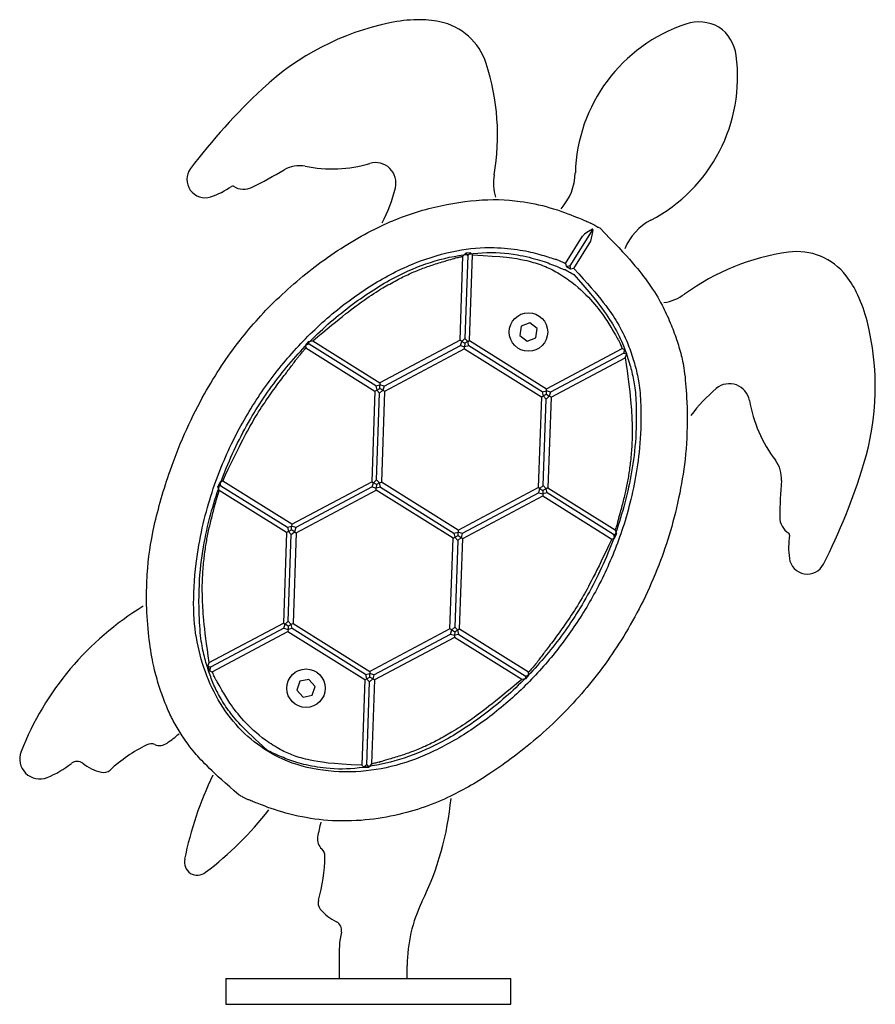
# Model space of a CAD drawing. Units: millimetres. Extents: x -109 to 158, y 0 to 307.
import ezdxf

# ---------------------------------------------------------------- set-up
doc = ezdxf.new("R2010")
doc.units = ezdxf.units.MM

msp = doc.modelspace()

# ---------------------------------------------------------------- linework, layer by layer
at = {"color": 7, "linetype": 'Continuous'}
for p, q in [((61.53, 231.07), (66.83, 239.56)), ((69.97, 241.75), (62.82, 230.3)), ((70.02, 241.76), (69.96, 241.8)), ((69.97, 241.75), (69.96, 241.8)), ((69.97, 241.75), (70.02, 241.76)), ((64.08, 229.48), (69.38, 237.97)), ((29.49, 233.3), (30.34, 234.25)), ((31, 233.54), (30.1, 207.67)), ((31.84, 234.33), (30.34, 234.25)), ((31, 233.54), (30.34, 234.25)), ((31, 233.54), (31.84, 234.33)), ((31.58, 206.99), (32.51, 233.71)), ((32.51, 233.71), (31.84, 234.33)), ((28.58, 207.09), (29.49, 233.3)), ((61.53, 231.07), (61.78, 230.06)), ((62.82, 230.3), (61.78, 230.06)), ((63.06, 229.26), (61.78, 230.06)), ((62.82, 230.3), (63.06, 229.26)), ((64.08, 229.48), (63.06, 229.26)), ((50.35, 212.53), (47.67, 211.46)), ((52.61, 210.74), (50.35, 212.53)), ((47.67, 211.46), (47.25, 208.61)), ((52.2, 207.88), (52.61, 210.74)), ((-18.7, 206.77), (-19.63, 205.58)), ((-18.49, 205.84), (-19.63, 205.58)), ((-18.7, 206.77), (-17.38, 206.92)), ((-18.49, 205.84), (-18.7, 206.77)), ((2.27, 192.87), (-18.49, 205.84)), ((-17.38, 206.92), (3.61, 193.81)), ((28.58, 207.09), (3.61, 193.81)), ((29.12, 206.76), (28.58, 207.09)), ((28.73, 205.47), (29.12, 206.76)), ((30.1, 207.67), (29.12, 206.76)), ((29.12, 206.76), (30.05, 206.18)), ((30.05, 206.18), (30.01, 205.08)), ((31.02, 206.69), (30.05, 206.18)), ((30.1, 207.67), (31.02, 206.69)), ((31.02, 206.69), (31.58, 206.99)), ((31.32, 205.38), (31.02, 206.69)), ((31.58, 206.99), (55.57, 192)), ((47.25, 208.61), (49.51, 206.82)), ((49.51, 206.82), (52.2, 207.88)), ((-19.63, 205.58), (-19.51, 204.72)), ((-19.51, 204.72), (2.02, 191.27)), ((4.87, 192.78), (28.73, 205.47)), ((29.99, 204.44), (5.02, 191.16)), ((28.73, 205.47), (30.01, 205.08)), ((29.99, 204.44), (30.01, 205.08)), ((29.99, 204.44), (53.98, 189.46)), ((31.32, 205.38), (30.01, 205.08)), ((54.24, 191.07), (31.32, 205.38)), ((55.57, 192), (79.17, 204.55)), ((79.69, 203.13), (56.83, 190.97)), ((79.17, 204.55), (80.02, 204.22)), ((79.69, 203.13), (80.02, 204.22)), ((79.69, 203.13), (80.61, 202.85)), ((80.61, 202.85), (80.02, 204.22)), ((80.13, 201.66), (80.61, 202.85)), ((56.98, 189.35), (80.13, 201.66)), ((3.61, 193.81), (3.58, 193.18)), ((2.02, 191.27), (1.03, 163)), ((2.02, 191.27), (2.58, 191.56)), ((2.27, 192.87), (3.58, 193.18)), ((2.27, 192.87), (2.58, 191.56)), ((2.55, 163.58), (3.49, 190.58)), ((2.58, 191.56), (3.55, 192.08)), ((3.49, 190.58), (2.58, 191.56)), ((3.49, 190.58), (4.48, 191.5)), ((3.55, 192.08), (3.58, 193.18)), ((4.48, 191.5), (3.55, 192.08)), ((4.87, 192.78), (3.58, 193.18)), ((5.02, 191.16), (4.03, 162.89)), ((4.87, 192.78), (4.48, 191.5)), ((5.02, 191.16), (4.48, 191.5)), ((54.24, 191.07), (55.55, 191.37)), ((54.24, 191.07), (54.54, 189.75)), ((55.51, 190.27), (55.55, 191.37)), ((55.55, 191.37), (55.57, 192)), ((56.83, 190.97), (55.55, 191.37)), ((56.83, 190.97), (56.44, 189.69)), ((53.98, 189.46), (52.99, 161.19)), ((53.98, 189.46), (54.54, 189.75)), ((54.52, 161.77), (55.46, 188.77)), ((54.54, 189.75), (55.51, 190.27)), ((55.46, 188.77), (54.54, 189.75)), ((55.46, 188.77), (56.44, 189.69)), ((55.51, 190.27), (56.44, 189.69)), ((56.98, 189.35), (55.99, 161.08)), ((56.98, 189.35), (56.44, 189.69)), ((-46.3, 162.89), (-46.96, 161.54)), ((-45.47, 163.17), (-46.3, 162.89)), ((-46.03, 161.75), (-46.3, 162.89)), ((-23.94, 149.72), (-45.47, 163.17)), ((-23.94, 149.72), (1.03, 163)), ((1.03, 163), (1.57, 162.66)), ((2.55, 163.58), (1.57, 162.66)), ((2.55, 163.58), (3.47, 162.6)), ((3.47, 162.6), (4.03, 162.89)), ((28.02, 147.91), (4.03, 162.89)), ((-46.03, 161.75), (-46.96, 161.54)), ((-46.52, 160.29), (-46.96, 161.54)), ((-25.53, 147.17), (-46.52, 160.29)), ((-46.03, 161.75), (-25.27, 148.78)), ((1.18, 161.38), (-22.68, 148.69)), ((-22.53, 147.07), (2.44, 160.35)), ((1.18, 161.38), (1.57, 162.66)), ((1.18, 161.38), (2.46, 160.98)), ((2.5, 162.08), (1.57, 162.66)), ((2.44, 160.35), (2.46, 160.98)), ((26.43, 145.36), (2.44, 160.35)), ((2.5, 162.08), (2.46, 160.98)), ((3.77, 161.29), (2.46, 160.98)), ((3.47, 162.6), (2.5, 162.08)), ((3.77, 161.29), (3.47, 162.6)), ((3.77, 161.29), (26.69, 146.97)), ((28.02, 147.91), (52.99, 161.19)), ((53.53, 160.85), (52.99, 161.19)), ((53.14, 159.57), (53.53, 160.85)), ((54.52, 161.77), (53.53, 160.85)), ((53.53, 160.85), (54.46, 160.27)), ((54.46, 160.27), (54.42, 159.17)), ((55.43, 160.79), (54.46, 160.27)), ((54.52, 161.77), (55.43, 160.79)), ((55.99, 161.08), (55.43, 160.79)), ((55.74, 159.48), (55.43, 160.79)), ((55.99, 161.08), (76.98, 147.97)), ((53.14, 159.57), (29.28, 146.88)), ((29.43, 145.26), (54.4, 158.54)), ((53.14, 159.57), (54.42, 159.17)), ((54.42, 159.17), (54.4, 158.54)), ((54.4, 158.54), (75.93, 145.09)), ((55.74, 159.48), (54.42, 159.17)), ((76.5, 146.51), (55.74, 159.48)), ((-24.97, 147.47), (-25.53, 147.17)), ((-25.27, 148.78), (-23.96, 149.08)), ((-25.27, 148.78), (-24.97, 147.47)), ((-24.97, 147.47), (-24, 147.99)), ((-24.05, 146.49), (-24.97, 147.47)), ((-24, 147.99), (-23.96, 149.08)), ((-23.07, 147.4), (-24, 147.99)), ((-23.94, 149.72), (-23.96, 149.08)), ((-22.68, 148.69), (-23.96, 149.08)), ((-22.68, 148.69), (-23.07, 147.4)), ((28.02, 147.91), (28, 147.27)), ((76.98, 147.97), (77.42, 146.72)), ((-25.53, 147.17), (-26.52, 118.9)), ((-24.99, 119.48), (-24.05, 146.49)), ((-24.05, 146.49), (-23.07, 147.4)), ((-22.53, 147.07), (-23.52, 118.8)), ((-23.07, 147.4), (-22.53, 147.07)), ((25.45, 117.09), (26.43, 145.36)), ((26.43, 145.36), (26.99, 145.66)), ((26.69, 146.97), (28, 147.27)), ((26.69, 146.97), (26.99, 145.66)), ((27.91, 144.68), (26.97, 117.67)), ((26.99, 145.66), (27.96, 146.18)), ((27.91, 144.68), (26.99, 145.66)), ((27.91, 144.68), (28.89, 145.59)), ((27.96, 146.18), (28, 147.27)), ((27.96, 146.18), (28.89, 145.59)), ((29.28, 146.88), (28, 147.27)), ((28.44, 116.99), (29.43, 145.26)), ((29.28, 146.88), (28.89, 145.59)), ((28.89, 145.59), (29.43, 145.26)), ((75.93, 145.09), (76.76, 145.37)), ((76.5, 146.51), (77.42, 146.72)), ((76.5, 146.51), (76.76, 145.37)), ((76.76, 145.37), (77.42, 146.72)), ((-49.67, 106.59), (-26.52, 118.9)), ((-26.37, 117.28), (-49.23, 105.13)), ((-26.52, 118.9), (-25.98, 118.57)), ((-26.37, 117.28), (-25.98, 118.57)), ((-26.37, 117.28), (-25.08, 116.89)), ((-24.99, 119.48), (-25.98, 118.57)), ((-25.05, 117.99), (-25.98, 118.57)), ((-25.08, 116.89), (-25.11, 116.25)), ((-25.05, 117.99), (-25.08, 116.89)), ((-23.77, 117.19), (-25.08, 116.89)), ((-24.08, 118.5), (-25.05, 117.99)), ((-24.99, 119.48), (-24.08, 118.5)), ((-23.52, 118.8), (-24.08, 118.5)), ((-23.77, 117.19), (-24.08, 118.5)), ((-0.86, 102.87), (-23.77, 117.19)), ((-23.52, 118.8), (0.47, 103.81)), ((25.45, 117.09), (0.47, 103.81)), ((25.98, 116.76), (25.45, 117.09)), ((25.59, 115.47), (25.98, 116.76)), ((26.97, 117.67), (25.98, 116.76)), ((25.98, 116.76), (26.91, 116.18)), ((26.97, 117.67), (27.88, 116.69)), ((28.44, 116.99), (27.88, 116.69)), ((49.98, 103.54), (28.44, 116.99)), ((-48.71, 103.7), (-25.11, 116.25)), ((-25.11, 116.25), (-1.12, 101.27)), ((1.74, 102.78), (25.59, 115.47)), ((26.85, 114.44), (1.88, 101.16)), ((25.59, 115.47), (26.88, 115.08)), ((26.88, 115.08), (26.85, 114.44)), ((47.85, 101.33), (26.85, 114.44)), ((26.91, 116.18), (26.88, 115.08)), ((28.19, 115.38), (26.88, 115.08)), ((27.88, 116.69), (26.91, 116.18)), ((28.19, 115.38), (27.88, 116.69)), ((28.19, 115.38), (48.95, 102.41)), ((-50.15, 105.41), (-49.67, 106.59)), ((-50.15, 105.41), (-49.56, 104.03)), ((-49.23, 105.13), (-50.15, 105.41)), ((-49.23, 105.13), (-49.56, 104.03)), ((-49.56, 104.03), (-48.71, 103.7)), ((-1.12, 101.27), (-0.56, 101.56)), ((-0.86, 102.87), (0.45, 103.18)), ((-0.86, 102.87), (-0.56, 101.56)), ((-0.56, 101.56), (0.41, 102.08)), ((0.36, 100.58), (-0.56, 101.56)), ((0.36, 100.58), (1.34, 101.5)), ((0.41, 102.08), (0.45, 103.18)), ((1.34, 101.5), (0.41, 102.08)), ((0.47, 103.81), (0.45, 103.18)), ((1.74, 102.78), (0.45, 103.18)), ((1.74, 102.78), (1.34, 101.5)), ((1.88, 101.16), (1.34, 101.5)), ((49.16, 101.49), (47.85, 101.33)), ((48.95, 102.41), (50.09, 102.67)), ((48.95, 102.41), (49.16, 101.49)), ((49.16, 101.49), (50.09, 102.67)), ((50.09, 102.67), (49.98, 103.54)), ((-21.39, 100.74), (-22.3, 97.99)), ((-18.57, 101.33), (-21.39, 100.74)), ((-16.64, 99.17), (-18.57, 101.33)), ((-17.55, 96.43), (-16.64, 99.17)), ((-1.12, 101.27), (-2.05, 74.55)), ((-0.54, 74.71), (0.36, 100.58)), ((1.88, 101.16), (0.97, 74.96)), ((-22.3, 97.99), (-20.37, 95.84)), ((-20.37, 95.84), (-17.55, 96.43)), ((-2.05, 74.55), (-1.38, 73.93)), ((-0.54, 74.71), (-1.38, 73.93)), ((-1.38, 73.93), (0.12, 74)), ((-0.54, 74.71), (0.12, 74)), ((0.97, 74.96), (0.12, 74)), ((-9.08, 13.82), (-9.08, 8)), ((12.12, 8), (12.12, 12.13)), ((-44.45, 8), (-44.45, 0)), ((-44.45, 8), (0, 8)), ((0, 8), (44.45, 8)), ((44.45, 0), (44.45, 8)), ((-44.45, 0), (0, 0)), ((0, 0), (44.45, 0))]:
    msp.add_line(p, q, dxfattribs=at)
for centre in [(49.93, 209.67), (-19.47, 98.58)]:
    msp.add_circle(centre, 6, dxfattribs=at)
for centre, radius, start, end in [((15.91, 275.37), 31.72, 78.4766, 91.2455), ((23.52, 224.89), 82.94, 101.6921, 133.0385), ((16.24, 260.05), 47.05, 91.2455, 101.6921), ((18.39, 287.54), 19.3, 17.8661, 78.4766), ((114.91, 257.93), 50.37, 108.3537, 178.441), ((103.14, 293.4), 13, 61.3813, 108.3537), ((101.84, 294.21), 13, 7.6566, 54.629), ((64.81, 289.23), 50.37, 297.5693, 7.6566), ((-32.65, 271.08), 72.93, 350.1903, 17.8661), ((99.15, 143.9), 193.77, 133.0385, 142.9481), ((-21.57, 252.34), 9.22, 78.6594, 120.8505), ((-11.41, 303.05), 42.49, 258.6594, 286.258), ((2.26, 256.17), 6.34, 345.6828, 106.258), ((-50.97, 257.24), 5.66, 142.9481, 288.1361), ((-101.54, 386.22), 146.71, 296.42, 300.8505), ((53.98, 256.11), 14.99, 170.1903, 196.9104), ((47.12, 259.77), 17.44, 318.0278, 358.441), ((-56.88, 275.26), 24.62, 288.1361, 305.0595), ((-42.4, 254.63), 0.58, 57.8865, 125.0595), ((-38.92, 260.18), 5.97, 237.8865, 296.42), ((-42.42, 267.58), 52.46, 332.9236, 345.6828), ((96.19, 229.12), 17.44, 117.5693, 158.0029), ((141.34, 162.38), 72.93, 98.1441, 125.82), ((133.74, 215.47), 19.3, 37.5337, 98.1441), ((123.9, 207.9), 31.72, 24.7647, 37.5337), ((89.89, 233.67), 14.99, 278.9023, 305.82), ((109.98, 201.49), 47.05, 14.3182, 24.7647), ((75.2, 192.61), 82.94, 342.9718, 14.3182), ((112.62, 187.22), 6.34, 9.7523, 130.3274), ((142.47, 152.07), 52.46, 130.3274, 142.9757), ((160.75, 195.5), 42.49, 189.7523, 217.3509), ((119.64, 164.12), 9.22, 355.1597, 37.3509), ((-30.77, 225.06), 193.77, 333.0622, 342.9718), ((275.02, 150.96), 146.71, 175.1597, 179.5903), ((134.28, 151.97), 5.97, 179.5903, 238.1237), ((155.71, 142.44), 24.62, 170.9507, 187.8741), ((130.82, 146.41), 0.58, 350.9507, 58.1237), ((136.93, 139.84), 5.66, 187.8741, 333.0622), ((-22.04, 44.93), 92.74, 121.3272, 158.5713), ((-89.41, 119.43), 46.35, 305.0201, 310.8882), ((-45.82, 34.73), 51.76, 116.7929, 132.197), ((-67.79, 78.24), 3.01, 67.9826, 116.7929), ((-65.14, 84.79), 4.06, 247.9826, 305.0201), ((-102.55, 76.53), 6.24, 158.5713, 292.1434), ((-111.75, 99.13), 30.65, 292.1434, 308.5223), ((-90.88, 72.92), 2.86, 52.1458, 128.5223), ((-79.6, 87.43), 15.52, 232.1458, 255.9875), ((-82.63, 75.32), 3.04, 255.9875, 312.197), ((48.18, 24.33), 107.57, 153.9878, 168.7726), ((-66.57, 72.75), 92.74, 333.8912, 354.7051), ((-115.87, 126.82), 107.57, 307.2377, 322.0224), ((29.94, 44.87), 46.35, 165.0139, 170.9901), ((-11.83, 51.49), 4.06, 170.9901, 228.0276), ((-65.31, 46.9), 51.76, 343.8133, 359.2174), ((-16.56, 46.24), 3.01, 359.2174, 48.0276), ((-53.01, 44.42), 4.4, 168.7726, 234.6887), ((-53.44, 44.69), 4.4, 241.3215, 307.2377), ((-12.68, 31.62), 3.04, 163.8133, 220.0228), ((57.12, 12.13), 45, 153.8912, 180), ((-3.12, 39.65), 15.52, 220.0228, 243.8645), ((-11.22, 23.15), 2.86, 347.488, 63.8645), ((21.49, 15.89), 30.65, 167.488, 183.8669)]:
    msp.add_arc(centre, radius, start, end, dxfattribs=at)
for points, knots in [([(-40.3, 65.24), (-48.81, 72.5), (-54.08, 78.11), (-57.55, 82.77), (-60.24, 87.09), (-62.43, 91.48), (-64.35, 96.29), (-66.04, 101.52), (-67.43, 106.87), (-69.42, 120.75), (-69.26, 134.63), (-67.39, 148.5), (-60.82, 171.23), (-51.51, 190.74), (-41.05, 206.56), (-28.38, 220.73), (-12.11, 234.02), (3.02, 242.81), (17.97, 248.5), (34.47, 251.26), (45.65, 250.96), (56.66, 248.73), (65.46, 245.37), (67.86, 244.28), (69.12, 243.71), (69.27, 243.66), (69.32, 243.65), (69.33, 243.66), (69.34, 243.67), (69.35, 243.68), (69.37, 243.67), (69.53, 243.59), (70.32, 243.15), (72.15, 242.13), (71.54, 242.47), (72.15, 242.13)], [0, 0, 0, 0, 0.039048, 0.065888, 0.086185, 0.103928, 0.121035, 0.139126, 0.158282, 0.177591, 0.226519, 0.274953, 0.323791, 0.406341, 0.481778, 0.547954, 0.614285, 0.687581, 0.748653, 0.804478, 0.862838, 0.90186, 0.94109, 0.973927, 0.983138, 0.987967, 0.988525, 0.988693, 0.988742, 0.988793, 0.988831, 0.988894, 0.98954, 0.992683, 1, 1, 1, 1]), ([(72.15, 242.13), (81.43, 232.8), (87.52, 225.14), (91.41, 218.69), (94.09, 212.95), (96.11, 207.63), (97.61, 202.56), (98.7, 197.59), (100.08, 179.38), (97.76, 159.14), (91.17, 136.71), (81.69, 117.17), (69.58, 99.7), (54.92, 84.33), (38.08, 71.67), (27.68, 65.72), (18.27, 61.6), (8.53, 58.73), (-2.94, 57.03), (-13.9, 57.15), (-24.83, 59.12), (-33.61, 62.21), (-36.01, 63.23), (-37.27, 63.76), (-37.42, 63.8), (-37.46, 63.81), (-37.47, 63.8), (-37.48, 63.79), (-37.49, 63.79), (-37.51, 63.79), (-37.68, 63.87), (-38.47, 64.27), (-40.3, 65.24), (-39.69, 64.91), (-40.3, 65.24)], [0, 0, 0, 0, 0.046522, 0.081087, 0.107733, 0.130095, 0.150212, 0.168895, 0.186885, 0.251447, 0.323449, 0.406077, 0.482843, 0.557966, 0.633032, 0.707501, 0.749849, 0.786154, 0.822045, 0.863045, 0.90176, 0.941047, 0.973922, 0.983134, 0.987956, 0.988513, 0.988679, 0.988727, 0.988777, 0.988815, 0.988878, 0.989527, 0.992676, 1, 1, 1, 1]), ([(69.96, 241.8), (67.88, 240.59), (67.18, 239.97), (67.13, 239.92), (67.1, 239.9), (67.03, 239.82), (66.83, 239.56), (66.9, 239.64), (66.83, 239.56)], [0, 0, 0, 0, 0.620246, 0.861115, 0.878843, 0.887066, 0.914336, 1, 1, 1, 1]), ([(69.38, 237.97), (70.06, 241.27), (70.07, 241.34), (70.07, 241.36), (70.06, 241.44), (70.02, 241.76), (70.03, 241.66), (70.02, 241.76)], [0, 0, 0, 0, 0.871632, 0.891321, 0.896939, 0.917902, 1, 1, 1, 1]), ([(64.08, 229.48), (72.62, 220.32), (77.69, 213.02), (80.64, 206.94), (82.61, 201.5), (83.96, 196.43), (84.82, 191.53), (85.31, 176.25), (82.78, 159.39), (78, 143.67), (71.67, 129.67), (63.97, 116.95), (54.87, 105.25), (44.43, 94.74), (32.79, 85.72), (20.93, 78.8), (9.13, 74.27), (-4.01, 71.98), (-18.38, 73.13), (-28.69, 76.87), (-37.73, 83.06), (-44.99, 91.31), (-50.21, 101.03), (-53.46, 111.62), (-54.91, 122.68), (-53.8, 141.06), (-49.38, 159.42), (-42.74, 175.59), (-34.34, 190.07), (-24.16, 203.28), (-12.3, 214.97), (0.9, 224.66), (13.96, 231.45), (27.89, 235.51), (37.74, 236.36), (48.01, 235.31), (52.31, 234.24), (55.83, 233.16), (57.81, 232.51), (58.41, 232.35), (58.45, 232.35), (58.47, 232.36), (58.48, 232.38), (58.5, 232.39), (58.56, 232.38), (59.47, 231.99), (61.53, 231.07), (60.85, 231.38), (61.53, 231.07)], [0, 0, 0, 0, 0.026499, 0.045304, 0.059606, 0.071836, 0.082921, 0.093455, 0.125793, 0.161858, 0.196611, 0.229118, 0.26056, 0.291917, 0.323254, 0.354411, 0.383458, 0.410195, 0.438402, 0.46889, 0.492091, 0.51527, 0.538514, 0.561859, 0.585285, 0.608896, 0.647834, 0.687793, 0.724767, 0.760176, 0.795447, 0.83069, 0.865316, 0.896463, 0.927141, 0.948056, 0.9699, 0.979259, 0.987055, 0.991472, 0.992771, 0.992868, 0.992907, 0.99296, 0.993008, 0.993129, 0.995231, 1, 1, 1, 1]), ([(-31.56, 79.23), (-39.2, 86.09), (-43.53, 91.26), (-46.3, 95.62), (-48.38, 99.78), (-50.02, 104.24), (-51.4, 109.18), (-52.45, 114.29), (-53.34, 131.48), (-50.84, 148.6), (-44.89, 167.19), (-36.78, 183.41), (-26.66, 197.98), (-14.57, 210.95), (-0.69, 221.81), (11.22, 228.57), (23.06, 232.89), (36.2, 234.84), (45.17, 234.28), (54.01, 232.01), (57.35, 230.73), (59.82, 229.69), (60.96, 229.22), (61.14, 229.18), (61.19, 229.18), (61.2, 229.2), (61.21, 229.21), (61.22, 229.21), (61.27, 229.2), (61.36, 229.16), (62.14, 228.73), (64.11, 227.62), (63.45, 227.98), (64.11, 227.62)], [0, 0, 0, 0, 0.043494, 0.072104, 0.093975, 0.113675, 0.133834, 0.155556, 0.177659, 0.250641, 0.323961, 0.406688, 0.483529, 0.55871, 0.633832, 0.708562, 0.766595, 0.819985, 0.876282, 0.914395, 0.953058, 0.968205, 0.979566, 0.984804, 0.985574, 0.985791, 0.985897, 0.98594, 0.985991, 0.98622, 0.986617, 0.9904, 1, 1, 1, 1]), ([(32.51, 233.71), (41.94, 233.33), (48.56, 232.3), (53.43, 230.86), (57.43, 229.2), (64.05, 225.07), (69.8, 219.56), (73.44, 214.79), (76.19, 210.3), (77.7, 207.59), (77.85, 207.35), (77.91, 207.27), (77.95, 207.25), (77.97, 207.24), (78.04, 207.12), (78.37, 206.39), (79.17, 204.55), (78.92, 205.18), (79.17, 204.55)], [0, 0, 0, 0, 0.159694, 0.273187, 0.359073, 0.432424, 0.564589, 0.699341, 0.800844, 0.890057, 0.942479, 0.947444, 0.949098, 0.949766, 0.950233, 0.952595, 0.966004, 1, 1, 1, 1]), ([(-17.38, 206.92), (-8.39, 214.5), (-1.47, 219.66), (3.96, 223.16), (8.5, 225.72), (12.54, 227.74), (16.33, 229.34), (20.59, 230.82), (24.49, 231.98), (26.75, 232.62), (26.9, 232.67), (26.95, 232.69), (26.95, 232.7), (26.96, 232.7), (26.96, 232.7), (26.95, 232.7), (26.94, 232.71), (26.93, 232.71), (26.92, 232.71), (26.92, 232.71), (26.92, 232.71), (26.92, 232.71), (26.93, 232.71), (26.93, 232.72), (26.95, 232.72), (27.02, 232.74), (27.71, 232.9), (29.49, 233.3), (28.9, 233.16), (29.49, 233.3)], [0, 0, 0, 0, 0.215674, 0.373918, 0.492493, 0.588202, 0.671002, 0.746448, 0.829086, 0.903834, 0.946904, 0.949741, 0.950709, 0.950882, 0.950953, 0.950997, 0.951051, 0.951208, 0.951546, 0.951596, 0.951612, 0.951625, 0.951646, 0.951717, 0.951816, 0.952108, 0.953461, 0.9664, 1, 1, 1, 1]), ([(64.11, 227.62), (72.22, 218.46), (76.99, 211.21), (79.73, 205.2), (81.54, 199.85), (82.75, 194.88), (83.5, 190.08), (83.76, 175.15), (81.11, 158.71), (75.16, 140.55), (67.18, 124.7), (57.28, 110.43), (45.49, 97.7), (31.97, 86.95), (20.4, 80.19), (8.89, 75.75), (-3.34, 73.35), (-11.94, 73.23), (-20.82, 74.83), (-24.36, 76.03), (-27.56, 77.36), (-29.42, 78.18), (-29.6, 78.24), (-29.63, 78.24), (-29.64, 78.24), (-29.65, 78.24), (-29.65, 78.23), (-29.66, 78.23), (-29.69, 78.24), (-29.75, 78.27), (-31.56, 79.23), (-30.97, 78.9), (-31.56, 79.23)], [0, 0, 0, 0, 0.05294, 0.090514, 0.11909, 0.143529, 0.165679, 0.186726, 0.251356, 0.323419, 0.406119, 0.482941, 0.558119, 0.633244, 0.707978, 0.765991, 0.819408, 0.873343, 0.910542, 0.949638, 0.965797, 0.980776, 0.989593, 0.990402, 0.990539, 0.990591, 0.990632, 0.990654, 0.990688, 0.990844, 0.991113, 1, 1, 1, 1]), ([(-45.47, 163.17), (-40.48, 173.82), (-36.41, 181.37), (-32.74, 187.17), (-29.15, 192.27), (-25.99, 196.49), (-23.79, 199.36), (-22.83, 200.66), (-22.55, 201.07), (-21.97, 201.81), (-21.09, 202.86), (-19.51, 204.72), (-20.04, 204.1), (-19.51, 204.72)], [0, 0, 0, 0, 0.239217, 0.41357, 0.553066, 0.679826, 0.78698, 0.860593, 0.893437, 0.903499, 0.922573, 0.95046, 1, 1, 1, 1]), ([(80.13, 201.66), (81.81, 190.04), (82.39, 181.46), (82.26, 175.01), (81.83, 169.81), (81.25, 165.32), (80.5, 161.27), (79.48, 156.87), (78.42, 152.93), (77.8, 150.67), (77.76, 150.52), (77.75, 150.47), (77.75, 150.46), (77.75, 150.46), (77.75, 150.46), (77.76, 150.47), (77.76, 150.47), (77.77, 150.48), (77.77, 150.48), (77.77, 150.48), (77.77, 150.48), (77.77, 150.48), (77.77, 150.48), (77.77, 150.47), (77.77, 150.46), (77.75, 150.39), (77.54, 149.71), (76.98, 147.97), (77.17, 148.55), (76.98, 147.97)], [0, 0, 0, 0, 0.2154942, 0.3733987, 0.4918718, 0.5876682, 0.6706075, 0.7462505, 0.8291274, 0.9039821, 0.9470268, 0.949861, 0.950934, 0.9510141, 0.9510511, 0.9510762, 0.9512146, 0.9513645, 0.9515397, 0.9515918, 0.9516162, 0.9516225, 0.951628, 0.9516466, 0.9518183, 0.9521125, 0.9534729, 0.9664224, 1, 1, 1, 1]), ([(-49.67, 106.59), (-51.35, 118.21), (-51.92, 126.79), (-51.8, 133.25), (-51.37, 138.45), (-50.78, 142.93), (-50.04, 146.98), (-49.01, 151.38), (-47.96, 155.32), (-47.33, 157.58), (-47.3, 157.73), (-47.29, 157.79), (-47.29, 157.79), (-47.29, 157.79), (-47.29, 157.79), (-47.3, 157.79), (-47.3, 157.78), (-47.31, 157.77), (-47.31, 157.77), (-47.31, 157.77), (-47.31, 157.77), (-47.31, 157.77), (-47.31, 157.77), (-47.31, 157.78), (-47.31, 157.8), (-47.28, 157.87), (-47.07, 158.54), (-46.52, 160.29), (-46.71, 159.7), (-46.52, 160.29)], [0, 0, 0, 0, 0.215496, 0.373402, 0.491872, 0.587664, 0.670601, 0.746243, 0.829124, 0.903983, 0.947028, 0.949862, 0.950935, 0.951015, 0.951052, 0.951077, 0.951215, 0.951364, 0.951539, 0.951591, 0.951615, 0.951622, 0.951627, 0.951646, 0.951818, 0.952112, 0.953473, 0.966423, 1, 1, 1, 1]), ([(75.93, 145.09), (70.94, 134.43), (66.87, 126.89), (63.2, 121.09), (59.61, 115.99), (56.45, 111.77), (54.25, 108.89), (53.29, 107.6), (53.02, 107.18), (52.43, 106.45), (51.55, 105.4), (49.98, 103.54), (50.5, 104.16), (49.98, 103.54)], [0, 0, 0, 0, 0.239218, 0.413569, 0.553062, 0.679822, 0.786977, 0.860589, 0.893431, 0.903493, 0.92257, 0.950458, 1, 1, 1, 1]), ([(-2.05, 74.55), (-11.47, 74.93), (-18.1, 75.96), (-22.96, 77.39), (-26.97, 79.05), (-33.59, 83.19), (-39.34, 88.7), (-42.97, 93.46), (-45.73, 97.95), (-47.23, 100.66), (-47.39, 100.91), (-47.45, 100.99), (-47.49, 101.01), (-47.51, 101.02), (-47.58, 101.14), (-47.9, 101.86), (-48.71, 103.7), (-48.45, 103.07), (-48.71, 103.7)], [0, 0, 0, 0, 0.1596948, 0.2731862, 0.3590683, 0.4324171, 0.5645874, 0.6993546, 0.8008654, 0.8900729, 0.9424859, 0.9474496, 0.9491023, 0.9497694, 0.9502363, 0.9525979, 0.9660061, 1, 1, 1, 1]), ([(47.85, 101.33), (38.85, 93.75), (31.94, 88.59), (26.5, 85.09), (21.96, 82.53), (17.92, 80.52), (14.13, 78.92), (9.87, 77.44), (5.97, 76.28), (3.71, 75.64), (3.56, 75.59), (3.51, 75.57), (3.51, 75.56), (3.5, 75.56), (3.51, 75.55), (3.51, 75.55), (3.52, 75.55), (3.53, 75.55), (3.54, 75.55), (3.54, 75.55), (3.54, 75.54), (3.54, 75.54), (3.53, 75.54), (3.53, 75.54), (3.51, 75.53), (3.44, 75.52), (2.76, 75.36), (0.97, 74.96), (1.56, 75.09), (0.97, 74.96)], [0, 0, 0, 0, 0.215673, 0.373914, 0.492491, 0.588204, 0.671006, 0.74645, 0.829081, 0.903828, 0.946905, 0.949745, 0.950713, 0.950886, 0.950957, 0.951001, 0.951056, 0.951213, 0.951551, 0.951601, 0.951617, 0.95163, 0.951651, 0.951722, 0.951821, 0.952112, 0.953464, 0.9664, 1, 1, 1, 1])]:
    msp.add_open_spline(points, degree=3, knots=knots, dxfattribs=at)

doc.saveas('drawing.dxf')
